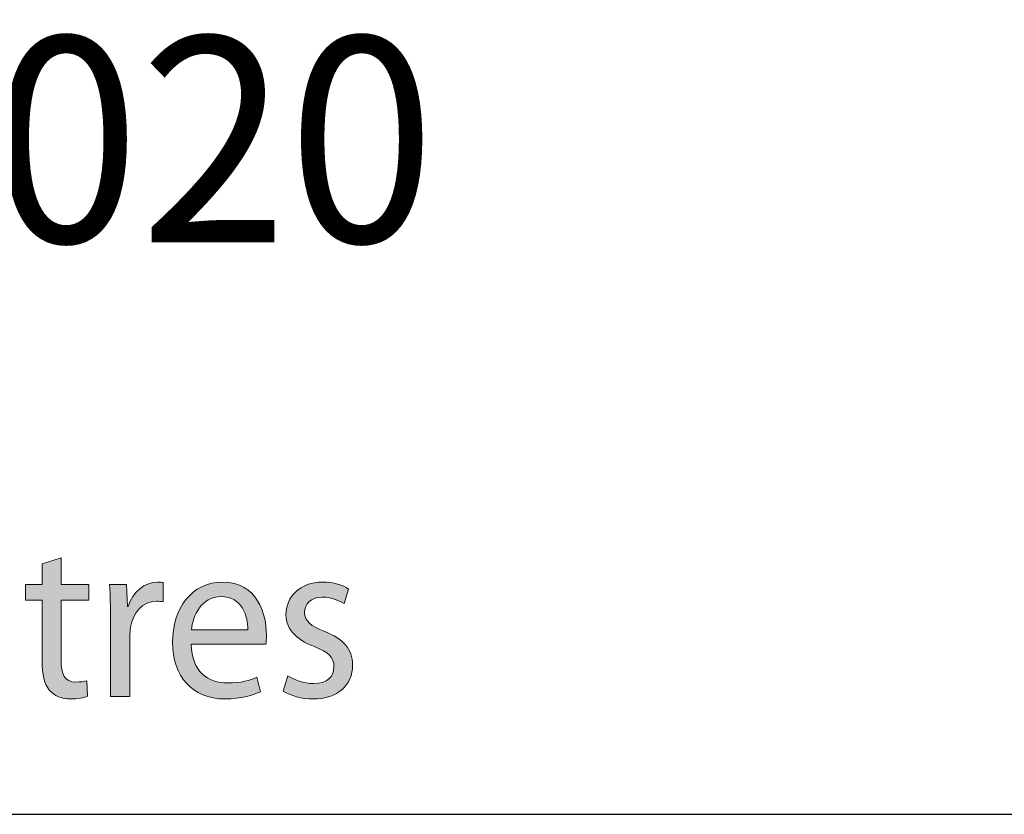
# Model space of a CAD drawing. Units: millimetres. Extents: x -38 to 254, y 40 to 240.
# Drawn here: x 71 to 83, y 214 to 224 of the extents above; entities that cross this region are included whole.
import ezdxf

# ---------------------------------------------------------------- set-up
doc = ezdxf.new("R2010")
doc.units = ezdxf.units.MM
doc.header["$MEASUREMENT"] = 0
doc.layers.add('border', color=7, linetype='Continuous')
doc.layers.add('dimensions', color=7, linetype='Continuous')

# ---------------------------------------------------------------- blocks, each defined once
blk = doc.blocks.new('block 675')
at = {"layer": 'border', "color": 5, "lineweight": 25, "true_color": 0x0000ff}
blk.add_lwpolyline([(-29.41, 214.33), (253.62, 214.33)], dxfattribs=at)
blk = doc.blocks.new('block 1034')
at = {"layer": 'border', "color": 7, "true_color": 0xffffff, "insert": (58.835, 221.301), "char_height": 2.50373, "attachment_point": 7}
blk.add_mtext('\\fMyriad Pro|b0|i0|c0|p34;\\W0.95;25/09/2020', dxfattribs=at)
blk = doc.blocks.new('block 1127')
at = {"layer": 'dimensions', "lineweight": 0}
blk.add_open_spline([(71.223, 217.456), (71.223, 217.456), (71.223, 217.129), (71.223, 217.129), (71.223, 217.129), (71.56, 217.129), (71.56, 217.129), (71.56, 217.129), (71.56, 216.94), (71.56, 216.94), (71.56, 216.94), (71.223, 216.94), (71.223, 216.94), (71.223, 216.94), (71.223, 216.207), (71.223, 216.207), (71.223, 216.037), (71.268, 215.941), (71.399, 215.941), (71.464, 215.941), (71.501, 215.947), (71.536, 215.958), (71.536, 215.958), (71.547, 215.769), (71.547, 215.769), (71.501, 215.752), (71.429, 215.735), (71.338, 215.735), (71.228, 215.735), (71.139, 215.775), (71.083, 215.84), (71.019, 215.916), (70.992, 216.037), (70.992, 216.198), (70.992, 216.198), (70.992, 216.94), (70.992, 216.94), (70.992, 216.94), (70.791, 216.94), (70.791, 216.94), (70.791, 216.94), (70.791, 217.129), (70.791, 217.129), (70.791, 217.129), (70.992, 217.129), (70.992, 217.129), (70.992, 217.129), (70.992, 217.38), (70.992, 217.38), (70.992, 217.38), (71.223, 217.456), (71.223, 217.456)], degree=3, knots=[0, 0, 0, 0, 1, 1, 1, 2, 2, 2, 3, 3, 3, 4, 4, 4, 5, 5, 5, 6, 6, 6, 7, 7, 7, 8, 8, 8, 9, 9, 9, 10, 10, 10, 11, 11, 11, 12, 12, 12, 13, 13, 13, 14, 14, 14, 15, 15, 15, 16, 16, 16, 17, 17, 17, 17], dxfattribs=at)
blk = doc.blocks.new('block 1128')
at = {"layer": 'dimensions', "lineweight": 0}
blk.add_open_spline([(71.223, 217.456), (71.223, 217.456), (71.223, 217.129), (71.223, 217.129), (71.223, 217.129), (71.56, 217.129), (71.56, 217.129), (71.56, 217.129), (71.56, 216.94), (71.56, 216.94), (71.56, 216.94), (71.223, 216.94), (71.223, 216.94), (71.223, 216.94), (71.223, 216.207), (71.223, 216.207), (71.223, 216.037), (71.268, 215.941), (71.399, 215.941), (71.464, 215.941), (71.501, 215.947), (71.536, 215.958), (71.536, 215.958), (71.547, 215.769), (71.547, 215.769), (71.501, 215.752), (71.429, 215.735), (71.338, 215.735), (71.228, 215.735), (71.139, 215.775), (71.083, 215.84), (71.019, 215.916), (70.992, 216.037), (70.992, 216.198), (70.992, 216.198), (70.992, 216.94), (70.992, 216.94), (70.992, 216.94), (70.791, 216.94), (70.791, 216.94), (70.791, 216.94), (70.791, 217.129), (70.791, 217.129), (70.791, 217.129), (70.992, 217.129), (70.992, 217.129), (70.992, 217.129), (70.992, 217.38), (70.992, 217.38), (70.992, 217.38), (71.223, 217.456), (71.223, 217.456)], degree=3, knots=[0, 0, 0, 0, 1, 1, 1, 2, 2, 2, 3, 3, 3, 4, 4, 4, 5, 5, 5, 6, 6, 6, 7, 7, 7, 8, 8, 8, 9, 9, 9, 10, 10, 10, 11, 11, 11, 12, 12, 12, 13, 13, 13, 14, 14, 14, 15, 15, 15, 16, 16, 16, 17, 17, 17, 17], dxfattribs=at)
blk = doc.blocks.new('block 1129')
at = {"layer": 'dimensions', "true_color": 0xffffff}
h = blk.add_hatch(color=7, dxfattribs=at)
h.dxf.hatch_style = 2
edge = h.paths.add_edge_path()
edge.add_spline(control_points=[(71.223, 217.456), (71.223, 217.456), (71.223, 217.129), (71.223, 217.129), (71.223, 217.129), (71.56, 217.129), (71.56, 217.129), (71.56, 217.129), (71.56, 216.94), (71.56, 216.94), (71.56, 216.94), (71.223, 216.94), (71.223, 216.94), (71.223, 216.94), (71.223, 216.207), (71.223, 216.207), (71.223, 216.037), (71.268, 215.941), (71.399, 215.941), (71.464, 215.941), (71.501, 215.947), (71.536, 215.958), (71.536, 215.958), (71.547, 215.769), (71.547, 215.769), (71.501, 215.752), (71.429, 215.735), (71.338, 215.735), (71.228, 215.735), (71.139, 215.775), (71.083, 215.84), (71.019, 215.916), (70.992, 216.037), (70.992, 216.198), (70.992, 216.198), (70.992, 216.94), (70.992, 216.94), (70.992, 216.94), (70.791, 216.94), (70.791, 216.94), (70.791, 216.94), (70.791, 217.129), (70.791, 217.129), (70.791, 217.129), (70.992, 217.129), (70.992, 217.129), (70.992, 217.129), (70.992, 217.38), (70.992, 217.38), (70.992, 217.38), (71.223, 217.456), (71.223, 217.456)], knot_values=[0, 0, 0, 0, 1, 1, 1, 2, 2, 2, 3, 3, 3, 4, 4, 4, 5, 5, 5, 6, 6, 6, 7, 7, 7, 8, 8, 8, 9, 9, 9, 10, 10, 10, 11, 11, 11, 12, 12, 12, 13, 13, 13, 14, 14, 14, 15, 15, 15, 16, 16, 16, 17, 17, 17, 17], degree=3, periodic=1)
at = {"layer": 'dimensions', "lineweight": 0}
blk.add_open_spline([(71.223, 217.456), (71.223, 217.456), (71.223, 217.129), (71.223, 217.129), (71.223, 217.129), (71.56, 217.129), (71.56, 217.129), (71.56, 217.129), (71.56, 216.94), (71.56, 216.94), (71.56, 216.94), (71.223, 216.94), (71.223, 216.94), (71.223, 216.94), (71.223, 216.207), (71.223, 216.207), (71.223, 216.037), (71.268, 215.941), (71.399, 215.941), (71.464, 215.941), (71.501, 215.947), (71.536, 215.958), (71.536, 215.958), (71.547, 215.769), (71.547, 215.769), (71.501, 215.752), (71.429, 215.735), (71.338, 215.735), (71.228, 215.735), (71.139, 215.775), (71.083, 215.84), (71.019, 215.916), (70.992, 216.037), (70.992, 216.198), (70.992, 216.198), (70.992, 216.94), (70.992, 216.94), (70.992, 216.94), (70.791, 216.94), (70.791, 216.94), (70.791, 216.94), (70.791, 217.129), (70.791, 217.129), (70.791, 217.129), (70.992, 217.129), (70.992, 217.129), (70.992, 217.129), (70.992, 217.38), (70.992, 217.38), (70.992, 217.38), (71.223, 217.456), (71.223, 217.456)], degree=3, knots=[0, 0, 0, 0, 1, 1, 1, 2, 2, 2, 3, 3, 3, 4, 4, 4, 5, 5, 5, 6, 6, 6, 7, 7, 7, 8, 8, 8, 9, 9, 9, 10, 10, 10, 11, 11, 11, 12, 12, 12, 13, 13, 13, 14, 14, 14, 15, 15, 15, 16, 16, 16, 17, 17, 17, 17], dxfattribs=at)
blk = doc.blocks.new('block 1130')
at = {"layer": 'dimensions', "lineweight": 0}
blk.add_open_spline([(71.826, 216.703), (71.826, 216.864), (71.823, 217.002), (71.815, 217.129), (71.815, 217.129), (72.021, 217.129), (72.021, 217.129), (72.021, 217.129), (72.032, 216.861), (72.032, 216.861), (72.032, 216.861), (72.04, 216.861), (72.04, 216.861), (72.099, 217.044), (72.244, 217.16), (72.402, 217.16), (72.426, 217.16), (72.445, 217.157), (72.467, 217.154), (72.467, 217.154), (72.467, 216.92), (72.467, 216.92), (72.442, 216.923), (72.418, 216.926), (72.386, 216.926), (72.22, 216.926), (72.102, 216.793), (72.07, 216.61), (72.064, 216.573), (72.062, 216.534), (72.062, 216.494), (72.062, 216.494), (72.062, 215.764), (72.062, 215.764), (72.062, 215.764), (71.826, 215.764), (71.826, 215.764), (71.826, 215.764), (71.826, 216.703), (71.826, 216.703)], degree=3, knots=[0, 0, 0, 0, 1, 1, 1, 2, 2, 2, 3, 3, 3, 4, 4, 4, 5, 5, 5, 6, 6, 6, 7, 7, 7, 8, 8, 8, 9, 9, 9, 10, 10, 10, 11, 11, 11, 12, 12, 12, 13, 13, 13, 13], dxfattribs=at)
blk = doc.blocks.new('block 1131')
at = {"layer": 'dimensions', "lineweight": 0}
blk.add_open_spline([(71.826, 216.703), (71.826, 216.864), (71.823, 217.002), (71.815, 217.129), (71.815, 217.129), (72.021, 217.129), (72.021, 217.129), (72.021, 217.129), (72.032, 216.861), (72.032, 216.861), (72.032, 216.861), (72.04, 216.861), (72.04, 216.861), (72.099, 217.044), (72.244, 217.16), (72.402, 217.16), (72.426, 217.16), (72.445, 217.157), (72.467, 217.154), (72.467, 217.154), (72.467, 216.92), (72.467, 216.92), (72.442, 216.923), (72.418, 216.926), (72.386, 216.926), (72.22, 216.926), (72.102, 216.793), (72.07, 216.61), (72.064, 216.573), (72.062, 216.534), (72.062, 216.494), (72.062, 216.494), (72.062, 215.764), (72.062, 215.764), (72.062, 215.764), (71.826, 215.764), (71.826, 215.764), (71.826, 215.764), (71.826, 216.703), (71.826, 216.703)], degree=3, knots=[0, 0, 0, 0, 1, 1, 1, 2, 2, 2, 3, 3, 3, 4, 4, 4, 5, 5, 5, 6, 6, 6, 7, 7, 7, 8, 8, 8, 9, 9, 9, 10, 10, 10, 11, 11, 11, 12, 12, 12, 13, 13, 13, 13], dxfattribs=at)
blk = doc.blocks.new('block 1132')
at = {"layer": 'dimensions', "true_color": 0xffffff}
h = blk.add_hatch(color=7, dxfattribs=at)
h.dxf.hatch_style = 2
edge = h.paths.add_edge_path()
edge.add_spline(control_points=[(71.826, 216.703), (71.826, 216.864), (71.823, 217.002), (71.815, 217.129), (71.815, 217.129), (72.021, 217.129), (72.021, 217.129), (72.021, 217.129), (72.032, 216.861), (72.032, 216.861), (72.032, 216.861), (72.04, 216.861), (72.04, 216.861), (72.099, 217.044), (72.244, 217.16), (72.402, 217.16), (72.426, 217.16), (72.445, 217.157), (72.467, 217.154), (72.467, 217.154), (72.467, 216.92), (72.467, 216.92), (72.442, 216.923), (72.418, 216.926), (72.386, 216.926), (72.22, 216.926), (72.102, 216.793), (72.07, 216.61), (72.064, 216.573), (72.062, 216.534), (72.062, 216.494), (72.062, 216.494), (72.062, 215.764), (72.062, 215.764), (72.062, 215.764), (71.826, 215.764), (71.826, 215.764), (71.826, 215.764), (71.826, 216.703), (71.826, 216.703)], knot_values=[0, 0, 0, 0, 1, 1, 1, 2, 2, 2, 3, 3, 3, 4, 4, 4, 5, 5, 5, 6, 6, 6, 7, 7, 7, 8, 8, 8, 9, 9, 9, 10, 10, 10, 11, 11, 11, 12, 12, 12, 13, 13, 13, 13], degree=3, periodic=1)
at = {"layer": 'dimensions', "lineweight": 0}
blk.add_open_spline([(71.826, 216.703), (71.826, 216.864), (71.823, 217.002), (71.815, 217.129), (71.815, 217.129), (72.021, 217.129), (72.021, 217.129), (72.021, 217.129), (72.032, 216.861), (72.032, 216.861), (72.032, 216.861), (72.04, 216.861), (72.04, 216.861), (72.099, 217.044), (72.244, 217.16), (72.402, 217.16), (72.426, 217.16), (72.445, 217.157), (72.467, 217.154), (72.467, 217.154), (72.467, 216.92), (72.467, 216.92), (72.442, 216.923), (72.418, 216.926), (72.386, 216.926), (72.22, 216.926), (72.102, 216.793), (72.07, 216.61), (72.064, 216.573), (72.062, 216.534), (72.062, 216.494), (72.062, 216.494), (72.062, 215.764), (72.062, 215.764), (72.062, 215.764), (71.826, 215.764), (71.826, 215.764), (71.826, 215.764), (71.826, 216.703), (71.826, 216.703)], degree=3, knots=[0, 0, 0, 0, 1, 1, 1, 2, 2, 2, 3, 3, 3, 4, 4, 4, 5, 5, 5, 6, 6, 6, 7, 7, 7, 8, 8, 8, 9, 9, 9, 10, 10, 10, 11, 11, 11, 12, 12, 12, 13, 13, 13, 13], dxfattribs=at)
blk = doc.blocks.new('block 1133')
at = {"layer": 'dimensions', "lineweight": 0}
blk.add_open_spline([(72.81, 216.401), (72.815, 216.068), (73.016, 215.93), (73.252, 215.93), (73.421, 215.93), (73.525, 215.961), (73.611, 216.001), (73.611, 216.001), (73.654, 215.823), (73.654, 215.823), (73.571, 215.784), (73.426, 215.735), (73.22, 215.735), (72.823, 215.735), (72.582, 216.015), (72.582, 216.424), (72.582, 216.835), (72.815, 217.16), (73.193, 217.16), (73.617, 217.16), (73.727, 216.768), (73.727, 216.517), (73.727, 216.466), (73.724, 216.429), (73.719, 216.401), (73.719, 216.401), (72.81, 216.401), (72.81, 216.401)], degree=3, knots=[0, 0, 0, 0, 1, 1, 1, 2, 2, 2, 3, 3, 3, 4, 4, 4, 5, 5, 5, 6, 6, 6, 7, 7, 7, 8, 8, 8, 9, 9, 9, 9], dxfattribs=at)
blk = doc.blocks.new('block 1134')
at = {"layer": 'dimensions', "lineweight": 0}
blk.add_open_spline([(73.499, 216.579), (73.501, 216.737), (73.437, 216.982), (73.174, 216.982), (72.933, 216.982), (72.831, 216.751), (72.812, 216.579), (72.812, 216.579), (73.499, 216.579), (73.499, 216.579)], degree=3, knots=[0, 0, 0, 0, 1, 1, 1, 2, 2, 2, 3, 3, 3, 3], dxfattribs=at)
blk = doc.blocks.new('block 1135')
at = {"layer": 'dimensions', "lineweight": 0}
blk.add_open_spline([(72.81, 216.401), (72.815, 216.068), (73.016, 215.93), (73.252, 215.93), (73.421, 215.93), (73.525, 215.961), (73.611, 216.001), (73.611, 216.001), (73.654, 215.823), (73.654, 215.823), (73.571, 215.784), (73.426, 215.735), (73.22, 215.735), (72.823, 215.735), (72.582, 216.015), (72.582, 216.424), (72.582, 216.835), (72.815, 217.16), (73.193, 217.16), (73.617, 217.16), (73.727, 216.768), (73.727, 216.517), (73.727, 216.466), (73.724, 216.429), (73.719, 216.401), (73.719, 216.401), (72.81, 216.401), (72.81, 216.401)], degree=3, knots=[0, 0, 0, 0, 1, 1, 1, 2, 2, 2, 3, 3, 3, 4, 4, 4, 5, 5, 5, 6, 6, 6, 7, 7, 7, 8, 8, 8, 9, 9, 9, 9], dxfattribs=at)
blk = doc.blocks.new('block 1136')
at = {"layer": 'dimensions', "lineweight": 0}
blk.add_open_spline([(73.499, 216.579), (73.501, 216.737), (73.437, 216.982), (73.174, 216.982), (72.933, 216.982), (72.831, 216.751), (72.812, 216.579), (72.812, 216.579), (73.499, 216.579), (73.499, 216.579)], degree=3, knots=[0, 0, 0, 0, 1, 1, 1, 2, 2, 2, 3, 3, 3, 3], dxfattribs=at)
blk = doc.blocks.new('block 1137')
at = {"layer": 'dimensions', "true_color": 0xffffff}
h = blk.add_hatch(color=7, dxfattribs=at)
h.dxf.hatch_style = 2
edge = h.paths.add_edge_path()
edge.add_spline(control_points=[(72.81, 216.401), (72.815, 216.068), (73.016, 215.93), (73.252, 215.93), (73.421, 215.93), (73.525, 215.961), (73.611, 216.001), (73.611, 216.001), (73.654, 215.823), (73.654, 215.823), (73.571, 215.784), (73.426, 215.735), (73.22, 215.735), (72.823, 215.735), (72.582, 216.015), (72.582, 216.424), (72.582, 216.835), (72.815, 217.16), (73.193, 217.16), (73.617, 217.16), (73.727, 216.768), (73.727, 216.517), (73.727, 216.466), (73.724, 216.429), (73.719, 216.401), (73.719, 216.401), (72.81, 216.401), (72.81, 216.401)], knot_values=[0, 0, 0, 0, 1, 1, 1, 2, 2, 2, 3, 3, 3, 4, 4, 4, 5, 5, 5, 6, 6, 6, 7, 7, 7, 8, 8, 8, 9, 9, 9, 9], degree=3, periodic=1)
edge = h.paths.add_edge_path()
edge.add_spline(control_points=[(73.499, 216.579), (73.501, 216.737), (73.437, 216.982), (73.174, 216.982), (72.933, 216.982), (72.831, 216.751), (72.812, 216.579), (72.812, 216.579), (73.499, 216.579), (73.499, 216.579)], knot_values=[0, 0, 0, 0, 1, 1, 1, 2, 2, 2, 3, 3, 3, 3], degree=3, periodic=1)
at = {"layer": 'dimensions', "lineweight": 0}
for points, knots in [([(72.81, 216.401), (72.815, 216.068), (73.016, 215.93), (73.252, 215.93), (73.421, 215.93), (73.525, 215.961), (73.611, 216.001), (73.611, 216.001), (73.654, 215.823), (73.654, 215.823), (73.571, 215.784), (73.426, 215.735), (73.22, 215.735), (72.823, 215.735), (72.582, 216.015), (72.582, 216.424), (72.582, 216.835), (72.815, 217.16), (73.193, 217.16), (73.617, 217.16), (73.727, 216.768), (73.727, 216.517), (73.727, 216.466), (73.724, 216.429), (73.719, 216.401), (73.719, 216.401), (72.81, 216.401), (72.81, 216.401)], [0, 0, 0, 0, 1, 1, 1, 2, 2, 2, 3, 3, 3, 4, 4, 4, 5, 5, 5, 6, 6, 6, 7, 7, 7, 8, 8, 8, 9, 9, 9, 9]), ([(73.499, 216.579), (73.501, 216.737), (73.437, 216.982), (73.174, 216.982), (72.933, 216.982), (72.831, 216.751), (72.812, 216.579), (72.812, 216.579), (73.499, 216.579), (73.499, 216.579)], [0, 0, 0, 0, 1, 1, 1, 2, 2, 2, 3, 3, 3, 3])]:
    blk.add_open_spline(points, degree=3, knots=knots, dxfattribs=at)
blk = doc.blocks.new('block 1138')
at = {"layer": 'dimensions', "lineweight": 0}
blk.add_open_spline([(73.987, 216.018), (74.059, 215.972), (74.182, 215.922), (74.3, 215.922), (74.469, 215.922), (74.55, 216.009), (74.55, 216.125), (74.55, 216.243), (74.483, 216.305), (74.311, 216.373), (74.075, 216.463), (73.965, 216.599), (73.965, 216.759), (73.965, 216.979), (74.137, 217.16), (74.413, 217.16), (74.544, 217.16), (74.66, 217.123), (74.729, 217.075), (74.729, 217.075), (74.673, 216.898), (74.673, 216.898), (74.622, 216.929), (74.528, 216.977), (74.408, 216.977), (74.268, 216.977), (74.193, 216.892), (74.193, 216.79), (74.193, 216.678), (74.268, 216.627), (74.437, 216.556), (74.66, 216.469), (74.778, 216.35), (74.778, 216.147), (74.778, 215.905), (74.598, 215.735), (74.295, 215.735), (74.153, 215.735), (74.022, 215.775), (73.93, 215.831), (73.93, 215.831), (73.987, 216.018), (73.987, 216.018)], degree=3, knots=[0, 0, 0, 0, 1, 1, 1, 2, 2, 2, 3, 3, 3, 4, 4, 4, 5, 5, 5, 6, 6, 6, 7, 7, 7, 8, 8, 8, 9, 9, 9, 10, 10, 10, 11, 11, 11, 12, 12, 12, 13, 13, 13, 14, 14, 14, 14], dxfattribs=at)
blk = doc.blocks.new('block 1139')
at = {"layer": 'dimensions', "lineweight": 0}
blk.add_open_spline([(73.987, 216.018), (74.059, 215.972), (74.182, 215.922), (74.3, 215.922), (74.469, 215.922), (74.55, 216.009), (74.55, 216.125), (74.55, 216.243), (74.483, 216.305), (74.311, 216.373), (74.075, 216.463), (73.965, 216.599), (73.965, 216.759), (73.965, 216.979), (74.137, 217.16), (74.413, 217.16), (74.544, 217.16), (74.66, 217.123), (74.729, 217.075), (74.729, 217.075), (74.673, 216.898), (74.673, 216.898), (74.622, 216.929), (74.528, 216.977), (74.408, 216.977), (74.268, 216.977), (74.193, 216.892), (74.193, 216.79), (74.193, 216.678), (74.268, 216.627), (74.437, 216.556), (74.66, 216.469), (74.778, 216.35), (74.778, 216.147), (74.778, 215.905), (74.598, 215.735), (74.295, 215.735), (74.153, 215.735), (74.022, 215.775), (73.93, 215.831), (73.93, 215.831), (73.987, 216.018), (73.987, 216.018)], degree=3, knots=[0, 0, 0, 0, 1, 1, 1, 2, 2, 2, 3, 3, 3, 4, 4, 4, 5, 5, 5, 6, 6, 6, 7, 7, 7, 8, 8, 8, 9, 9, 9, 10, 10, 10, 11, 11, 11, 12, 12, 12, 13, 13, 13, 14, 14, 14, 14], dxfattribs=at)
blk = doc.blocks.new('block 1140')
at = {"layer": 'dimensions', "true_color": 0xffffff}
h = blk.add_hatch(color=7, dxfattribs=at)
h.dxf.hatch_style = 2
edge = h.paths.add_edge_path()
edge.add_spline(control_points=[(73.987, 216.018), (74.059, 215.972), (74.182, 215.922), (74.3, 215.922), (74.469, 215.922), (74.55, 216.009), (74.55, 216.125), (74.55, 216.243), (74.483, 216.305), (74.311, 216.373), (74.075, 216.463), (73.965, 216.599), (73.965, 216.759), (73.965, 216.979), (74.137, 217.16), (74.413, 217.16), (74.544, 217.16), (74.66, 217.123), (74.729, 217.075), (74.729, 217.075), (74.673, 216.898), (74.673, 216.898), (74.622, 216.929), (74.528, 216.977), (74.408, 216.977), (74.268, 216.977), (74.193, 216.892), (74.193, 216.79), (74.193, 216.678), (74.268, 216.627), (74.437, 216.556), (74.66, 216.469), (74.778, 216.35), (74.778, 216.147), (74.778, 215.905), (74.598, 215.735), (74.295, 215.735), (74.153, 215.735), (74.022, 215.775), (73.93, 215.831), (73.93, 215.831), (73.987, 216.018), (73.987, 216.018)], knot_values=[0, 0, 0, 0, 1, 1, 1, 2, 2, 2, 3, 3, 3, 4, 4, 4, 5, 5, 5, 6, 6, 6, 7, 7, 7, 8, 8, 8, 9, 9, 9, 10, 10, 10, 11, 11, 11, 12, 12, 12, 13, 13, 13, 14, 14, 14, 14], degree=3, periodic=1)
at = {"layer": 'dimensions', "lineweight": 0}
blk.add_open_spline([(73.987, 216.018), (74.059, 215.972), (74.182, 215.922), (74.3, 215.922), (74.469, 215.922), (74.55, 216.009), (74.55, 216.125), (74.55, 216.243), (74.483, 216.305), (74.311, 216.373), (74.075, 216.463), (73.965, 216.599), (73.965, 216.759), (73.965, 216.979), (74.137, 217.16), (74.413, 217.16), (74.544, 217.16), (74.66, 217.123), (74.729, 217.075), (74.729, 217.075), (74.673, 216.898), (74.673, 216.898), (74.622, 216.929), (74.528, 216.977), (74.408, 216.977), (74.268, 216.977), (74.193, 216.892), (74.193, 216.79), (74.193, 216.678), (74.268, 216.627), (74.437, 216.556), (74.66, 216.469), (74.778, 216.35), (74.778, 216.147), (74.778, 215.905), (74.598, 215.735), (74.295, 215.735), (74.153, 215.735), (74.022, 215.775), (73.93, 215.831), (73.93, 215.831), (73.987, 216.018), (73.987, 216.018)], degree=3, knots=[0, 0, 0, 0, 1, 1, 1, 2, 2, 2, 3, 3, 3, 4, 4, 4, 5, 5, 5, 6, 6, 6, 7, 7, 7, 8, 8, 8, 9, 9, 9, 10, 10, 10, 11, 11, 11, 12, 12, 12, 13, 13, 13, 14, 14, 14, 14], dxfattribs=at)

msp = doc.modelspace()

# ---------------------------------------------------------------- block references
at = {"layer": 'border'}
for name in ['block 1034', 'block 675']:
    msp.add_blockref(name, (0, 0), dxfattribs=at)
at = {"layer": 'dimensions'}
for name in ['block 1127', 'block 1128', 'block 1129', 'block 1130', 'block 1131', 'block 1132', 'block 1133', 'block 1135', 'block 1137', 'block 1138', 'block 1139', 'block 1140', 'block 1134', 'block 1136']:
    msp.add_blockref(name, (0, 0), dxfattribs=at)

doc.saveas('drawing.dxf')
